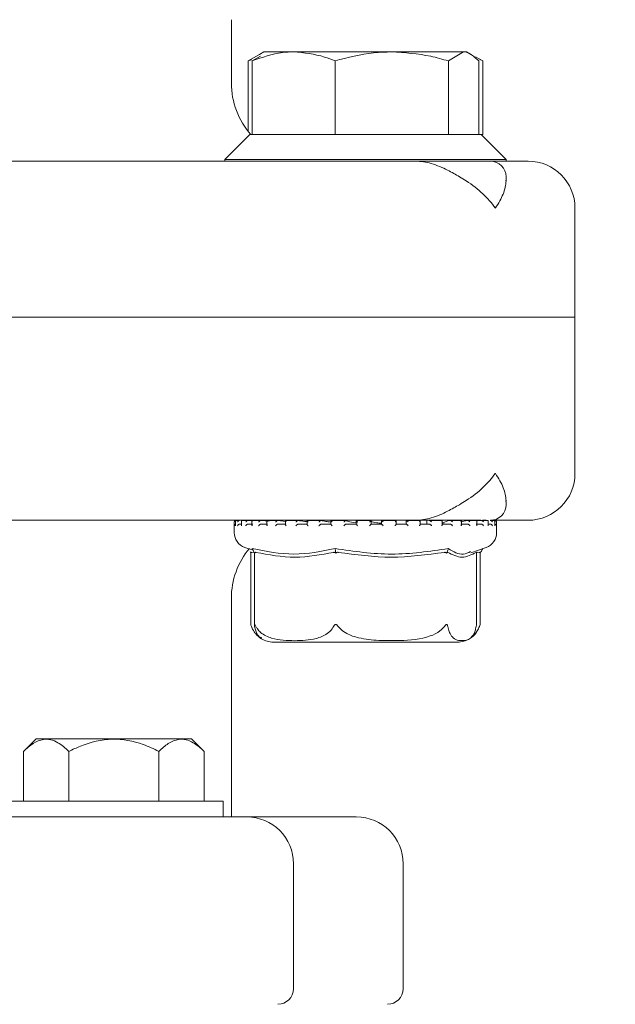
# Model space of a CAD drawing. Units: millimetres. Extents: x 1348 to 3202, y 400 to 2965.
# Drawn here: x 2712 to 2750, y 2249 to 2312 of the extents above; entities that cross this region are included whole.
import ezdxf

# ---------------------------------------------------------------- set-up
doc = ezdxf.new("R2010")
doc.units = ezdxf.units.MM
doc.header["$LTSCALE"] = 15
doc.layers.add('MAßLINIE_MAßZEICHNUNGEN', color=7, linetype='Continuous')
doc.styles.add('SLDTEXTSTYLE0', font='TXT', dxfattribs={"width": 0.7})
doc.dimstyles.new('SLDDIMSTYLE1', dxfattribs={"dimtxt": 79.375, "dimasz": 52.5, "dimexe": 0, "dimexo": 0.0625, "dimgap": 19.84375, "dimtad": 0, "dimdec": 0, "dimrnd": 1e-09, "dimzin": 12, "dimdsep": 46, "dimtxsty": 'SLDTEXTSTYLE0', "dimsah": 1, "dimcen": 0.09, "dimadec": 0, "dimazin": 3, "dimtfac": 1, "dimtdec": 0, "dimtofl": 0, "dimtmove": 0, "dimatfit": 3, "dimfxl": 0, "dimfrac": 2, "dimtolj": 1, "dimtzin": 12, "dimarcsym": 0})

# ---------------------------------------------------------------- blocks, each defined once
blk = doc.blocks.new('_D_1')
at = {"layer": 'MAßLINIE_MAßZEICHNUNGEN', "color": 7}
for p, q in [((2037.842, 2523.765), (3154.945, 2523.765)), ((3139.945, 2523.765), (3139.945, 2184.381)), ((3139.945, 1753.765), (3139.945, 2021.515)), ((2774.891, 1753.765), (3154.945, 1753.765))]:
    blk.add_line(p, q, dxfattribs=at)
for points in [[(3139.945, 2523.765), (3117.445, 2471.265), (3162.445, 2471.265)], [(3139.945, 1753.765), (3162.445, 1806.265), (3117.445, 1806.265)]]:
    blk.add_solid(points, dxfattribs=at)
at = {"layer": 'MAßLINIE_MAßZEICHNUNGEN', "color": 7, "insert": (3097.45, 2021.515), "char_height": 79.375, "attachment_point": 1, "rotation": 90, "style": 'SLDTEXTSTYLE0'}
blk.add_mtext('770', dxfattribs=at)
blk = doc.blocks.new('_D_4')
at = {"layer": 'MAßLINIE_MAßZEICHNUNGEN', "color": 7}
for p, q in [((2748.8, 2372.765), (3000.705, 2372.765)), ((2985.705, 2372.765), (2985.705, 2168.958)), ((2985.705, 1753.765), (2985.705, 2002.27)), ((2774.891, 1753.765), (3000.705, 1753.765))]:
    blk.add_line(p, q, dxfattribs=at)
for points in [[(2985.705, 2372.765), (2963.205, 2320.265), (3008.205, 2320.265)], [(2985.705, 1753.765), (3008.205, 1806.265), (2963.205, 1806.265)]]:
    blk.add_solid(points, dxfattribs=at)
at = {"layer": 'MAßLINIE_MAßZEICHNUNGEN', "color": 7, "insert": (2943.211, 2002.27), "char_height": 79.375, "attachment_point": 1, "rotation": 90, "style": 'SLDTEXTSTYLE0'}
blk.add_mtext('619', dxfattribs=at)

msp = doc.modelspace()

# ---------------------------------------------------------------- linework, layer by layer
at = {"color": 7, "linetype": 'Continuous', "lineweight": 18}
for p, q in [((2725.842, 2307.765), (2725.842, 2311.825)), ((2727.638, 2309.599), (2726.921, 2309.185)), ((2727.698, 2309.496), (2727.177, 2309.185)), ((2727.927, 2309.765), (2727.638, 2309.599)), ((2727.927, 2309.765), (2729.831, 2309.765)), ((2736.109, 2309.765), (2729.831, 2309.765)), ((2740.705, 2309.765), (2736.109, 2309.765)), ((2739.734, 2309.185), (2740.705, 2309.765)), ((2740.927, 2309.765), (2740.705, 2309.765)), ((2741.207, 2309.604), (2740.927, 2309.765)), ((2741.933, 2309.185), (2741.476, 2309.448)), ((2741.744, 2309.28), (2741.933, 2309.185)), ((2726.921, 2309.185), (2727.133, 2309.254)), ((2726.921, 2309.185), (2726.921, 2304.662)), ((2727.177, 2309.185), (2727.177, 2304.465)), ((2732.484, 2309.185), (2732.484, 2304.465)), ((2739.734, 2309.185), (2739.734, 2304.465)), ((2741.677, 2309.185), (2741.677, 2304.465)), ((2741.933, 2309.185), (2741.933, 2304.465)), ((2727.027, 2304.465), (2725.427, 2302.865)), ((2727.027, 2304.465), (2727.177, 2304.465)), ((2727.177, 2304.465), (2727.33, 2304.465)), ((2727.33, 2304.465), (2732.332, 2304.465)), ((2732.332, 2304.465), (2732.484, 2304.465)), ((2732.484, 2304.465), (2732.693, 2304.465)), ((2732.693, 2304.465), (2739.526, 2304.465)), ((2739.526, 2304.465), (2739.734, 2304.465)), ((2739.734, 2304.465), (2739.79, 2304.465)), ((2739.79, 2304.465), (2741.827, 2304.465)), ((2743.427, 2302.865), (2741.827, 2304.465)), ((2741.827, 2304.465), (2741.933, 2304.465)), ((2711.686, 2302.765), (2736.919, 2302.765)), ((2725.427, 2302.865), (2725.427, 2302.769)), ((2725.427, 2302.865), (2743.427, 2302.865)), ((2736.919, 2302.765), (2743.427, 2302.765)), ((2743.427, 2302.765), (2743.427, 2302.865)), ((2743.427, 2302.765), (2744.842, 2302.765)), ((2743.427, 2301.558), (2743.427, 2301.765)), ((2747.842, 2292.765), (2747.842, 2299.765)), ((2613.842, 2292.765), (2747.842, 2292.765)), ((2747.842, 2282.765), (2747.842, 2292.765)), ((2743.427, 2280.765), (2743.427, 2280.973)), ((2737.622, 2279.765), (2710.372, 2279.765)), ((2726.027, 2279.655), (2726.027, 2278.975)), ((2726.104, 2279.668), (2726.104, 2279.429)), ((2726.127, 2279.755), (2726.116, 2279.755)), ((2726.135, 2279.755), (2726.127, 2279.755)), ((2726.149, 2279.755), (2726.135, 2279.755)), ((2726.144, 2279.755), (2726.138, 2279.755)), ((2726.362, 2279.755), (2726.191, 2279.755)), ((2726.372, 2279.755), (2726.366, 2279.755)), ((2726.481, 2279.687), (2726.481, 2279.448)), ((2726.904, 2279.755), (2726.544, 2279.755)), ((2726.91, 2279.755), (2726.905, 2279.755)), ((2727.165, 2279.73), (2726.91, 2279.755)), ((2727.16, 2279.705), (2727.16, 2279.464)), ((2727.723, 2279.755), (2727.208, 2279.755)), ((2727.737, 2279.755), (2727.732, 2279.755)), ((2728.256, 2279.698), (2727.737, 2279.755)), ((2728.114, 2279.72), (2728.114, 2279.481)), ((2728.819, 2279.755), (2728.287, 2279.755)), ((2728.821, 2279.755), (2728.817, 2279.755)), ((2729.324, 2279.692), (2728.821, 2279.755)), ((2729.307, 2279.734), (2729.307, 2279.494)), ((2730.106, 2279.755), (2729.326, 2279.755)), ((2730.12, 2279.755), (2730.117, 2279.755)), ((2731.588, 2279.755), (2730.692, 2279.755)), ((2730.693, 2279.745), (2730.693, 2279.504)), ((2731.585, 2279.755), (2731.583, 2279.755)), ((2732.219, 2279.751), (2732.219, 2279.512)), ((2733.147, 2279.755), (2732.221, 2279.755)), ((2733.159, 2279.755), (2733.158, 2279.755)), ((2734.789, 2279.755), (2733.818, 2279.755)), ((2733.826, 2279.754), (2733.826, 2279.514)), ((2734.783, 2279.515), (2734.783, 2279.755)), ((2736.383, 2279.755), (2735.452, 2279.755)), ((2735.452, 2279.755), (2735.452, 2279.515)), ((2735.452, 2279.755), (2735.452, 2279.755)), ((2736.396, 2279.512), (2736.396, 2279.753)), ((2737.028, 2279.732), (2737.028, 2279.515)), ((2737.934, 2279.755), (2737.031, 2279.755)), ((2737.035, 2279.753), (2737.037, 2279.755)), ((2737.035, 2279.753), (2737.061, 2279.732)), ((2741.81, 2279.765), (2737.622, 2279.765)), ((2737.938, 2279.506), (2737.938, 2279.746)), ((2738.365, 2279.753), (2738.365, 2279.515)), ((2738.365, 2279.753), (2738.365, 2279.515)), ((2738.516, 2279.753), (2738.522, 2279.755)), ((2739.322, 2279.755), (2738.526, 2279.755)), ((2739.349, 2279.496), (2739.349, 2279.736)), ((2739.841, 2279.753), (2739.85, 2279.755)), ((2740.546, 2279.755), (2739.848, 2279.755)), ((2740.957, 2279.753), (2740.51, 2279.672)), ((2740.574, 2279.483), (2740.574, 2279.723)), ((2740.957, 2279.753), (2740.969, 2279.755)), ((2741.515, 2279.755), (2740.977, 2279.755)), ((2741.567, 2279.467), (2741.567, 2279.707)), ((2741.822, 2279.753), (2741.591, 2279.722)), ((2741.822, 2279.753), (2741.837, 2279.755)), ((2742.226, 2279.755), (2741.84, 2279.755)), ((2742.162, 2279.765), (2741.915, 2279.765)), ((2742.289, 2279.45), (2742.289, 2279.69)), ((2742.403, 2279.753), (2742.42, 2279.755)), ((2742.628, 2279.755), (2742.429, 2279.755)), ((2742.678, 2279.753), (2742.696, 2279.755)), ((2742.727, 2279.755), (2742.704, 2279.755)), ((2742.713, 2279.431), (2742.713, 2279.671)), ((2744.842, 2279.765), (2742.781, 2279.765)), ((2742.827, 2278.975), (2742.827, 2279.655)), ((2726.363, 2279.515), (2726.481, 2279.515)), ((2726.902, 2279.515), (2727.21, 2279.515)), ((2727.73, 2279.515), (2728.148, 2279.515)), ((2728.815, 2279.515), (2729.328, 2279.515)), ((2730.116, 2279.515), (2730.704, 2279.515)), ((2731.582, 2279.515), (2732.223, 2279.515)), ((2733.158, 2279.515), (2733.826, 2279.515)), ((2734.783, 2279.515), (2735.453, 2279.515)), ((2736.394, 2279.515), (2737.04, 2279.515)), ((2736.627, 2279.515), (2736.396, 2279.522)), ((2737.929, 2279.515), (2738.526, 2279.515)), ((2739.33, 2279.515), (2739.856, 2279.515)), ((2740.542, 2279.515), (2740.976, 2279.515)), ((2741.519, 2279.515), (2741.845, 2279.515)), ((2742.289, 2279.515), (2742.429, 2279.515)), ((2726.697, 2278.031), (2727.233, 2277.843)), ((2727.037, 2277.741), (2727.083, 2277.659)), ((2727.289, 2277.741), (2727.334, 2277.659)), ((2732.514, 2277.741), (2732.526, 2277.659)), ((2739.653, 2277.741), (2739.62, 2277.659)), ((2741.181, 2277.689), (2742.157, 2278.031)), ((2741.565, 2277.741), (2741.531, 2277.678)), ((2741.817, 2277.741), (2741.771, 2277.659)), ((2727.083, 2277.659), (2727.083, 2273.094)), ((2727.323, 2277.677), (2727.123, 2277.712)), ((2727.323, 2277.678), (2727.323, 2273.056)), ((2741.73, 2277.712), (2741.531, 2277.677)), ((2741.531, 2273.056), (2741.531, 2277.703)), ((2741.771, 2273.094), (2741.771, 2277.659)), ((2725.842, 2260.765), (2725.842, 2274.765)), ((2727.121, 2272.971), (2727.157, 2272.877)), ((2741.53, 2273.056), (2741.52, 2272.967)), ((2741.716, 2272.925), (2741.733, 2272.971)), ((2728.537, 2271.965), (2730.262, 2271.965)), ((2730.262, 2271.965), (2740.317, 2271.965)), ((2713.345, 2265.765), (2712.545, 2264.965)), ((2713.345, 2265.765), (2723.292, 2265.765)), ((2724.092, 2264.965), (2723.292, 2265.765)), ((2712.545, 2264.965), (2712.545, 2261.765)), ((2715.432, 2264.965), (2715.432, 2261.765)), ((2721.205, 2264.965), (2721.205, 2261.765)), ((2724.092, 2264.965), (2724.092, 2261.765)), ((2725.319, 2261.765), (2711.319, 2261.765)), ((2725.319, 2260.765), (2725.319, 2261.765)), ((2708.507, 2260.765), (2718.319, 2260.765)), ((2718.319, 2260.765), (2726.819, 2260.765)), ((2726.819, 2260.765), (2727.424, 2260.765)), ((2727.424, 2260.765), (2733.842, 2260.765)), ((2729.819, 2257.765), (2729.819, 2249.765)), ((2736.842, 2249.765), (2736.842, 2257.765))]:
    msp.add_line(p, q, dxfattribs=at)
for centre, radius, start, end in [((2730.842, 2307.765), 5, 180, 221.29987), ((2742.427, 2301.765), 1, 0, 90), ((2744.842, 2299.765), 3, 0, 90), ((2744.842, 2282.765), 3, 270, 0), ((2742.427, 2280.765), 1, 270, 0), ((2726.127, 2279.655), 0.1, 100.69412, 180), ((2742.727, 2279.655), 0.1, 0, 90), ((2727.027, 2278.975), 1, 180, 250.70995), ((2741.827, 2278.975), 1, 289.29005, 0), ((2730.842, 2274.765), 5, 140.22065, 180), ((2740.317, 2273.465), 1.5, 340.74534, 345.64567), ((2728.537, 2273.465), 1.5, 220.62906, 239.20584), ((2728.537, 2273.465), 1.5, 239.20584, 270), ((2740.317, 2273.465), 1.5, 270, 300.93463), ((2740.317, 2273.465), 1.5, 300.93463, 324.52796), ((2726.819, 2257.765), 3, 0, 90), ((2733.842, 2257.765), 3, 0, 90), ((2728.819, 2249.765), 1, 270, 0), ((2735.842, 2249.765), 1, 270, 0)]:
    msp.add_arc(centre, radius, start, end, dxfattribs=at)
for points, knots in [([(2727.177, 2309.185), (2727.817, 2309.413), (2728.691, 2309.725), (2729.589, 2309.757), (2729.831, 2309.765)], [0, 0, 0, 0, 0.7313647, 1, 1, 1, 1]), ([(2729.831, 2309.765), (2730.498, 2309.7), (2731.397, 2309.613), (2732.262, 2309.272), (2732.484, 2309.185)], [0, 0, 0, 0, 0.742449, 1, 1, 1, 1]), ([(2732.484, 2309.185), (2733.3, 2309.4), (2734.493, 2309.715), (2735.721, 2309.753), (2736.109, 2309.765)], [0, 0, 0, 0, 0.683314, 1, 1, 1, 1]), ([(2736.109, 2309.765), (2736.947, 2309.71), (2738.175, 2309.629), (2739.358, 2309.292), (2739.734, 2309.185)], [0, 0, 0, 0, 0.6824735, 1, 1, 1, 1]), ([(2740.705, 2309.765), (2740.726, 2309.765), (2741.054, 2309.757), (2741.376, 2309.462), (2741.677, 2309.185)], [0, 0, 0, 0, 0.063055, 1, 1, 1, 1]), ([(2740.448, 2301.765), (2740.203, 2301.907), (2739.678, 2302.208), (2738.693, 2302.647), (2737.965, 2302.764), (2737.627, 2302.765), (2737.622, 2302.765)], [0, 0, 0, 0, 0.316862, 0.677259, 0.995031, 1, 1, 1, 1]), ([(2740.448, 2301.765), (2740.595, 2301.678), (2741.159, 2301.343), (2741.989, 2300.677), (2742.521, 2300.076), (2742.74, 2299.769), (2742.742, 2299.765)], [0, 0, 0, 0, 0.147319, 0.564995, 0.995443, 1, 1, 1, 1]), ([(2742.742, 2299.765), (2742.744, 2299.769), (2742.957, 2300.067), (2743.281, 2300.667), (2743.439, 2301.263), (2743.424, 2301.539), (2743.424, 2301.558)], [0, 0, 0, 0, 0.005154, 0.47764, 0.963876, 1, 1, 1, 1]), ([(2742.742, 2282.765), (2742.74, 2282.762), (2742.527, 2282.464), (2741.998, 2281.862), (2741.172, 2281.195), (2740.595, 2280.853), (2740.448, 2280.765)], [0, 0, 0, 0, 0.004557, 0.422536, 0.852681, 1, 1, 1, 1]), ([(2743.424, 2280.973), (2743.424, 2280.992), (2743.438, 2281.26), (2743.284, 2281.855), (2742.963, 2282.455), (2742.744, 2282.762), (2742.742, 2282.765)], [0, 0, 0, 0, 0.036124, 0.508266, 0.994846, 1, 1, 1, 1]), ([(2737.622, 2279.765), (2737.627, 2279.765), (2737.965, 2279.766), (2738.693, 2279.884), (2739.678, 2280.322), (2740.203, 2280.624), (2740.448, 2280.765)], [0, 0, 0, 0, 0.004969, 0.322741, 0.683138, 1, 1, 1, 1]), ([(2726.031, 2279.655), (2726.031, 2279.656), (2726.031, 2279.669), (2726.037, 2279.694), (2726.058, 2279.724), (2726.085, 2279.744), (2726.111, 2279.754), (2726.129, 2279.755), (2726.138, 2279.755)], [0, 0, 0, 0, 0.010314, 0.28832, 0.544767, 0.730138, 0.864856, 1, 1, 1, 1]), ([(2726.104, 2279.655), (2726.104, 2279.656), (2726.102, 2279.672), (2726.105, 2279.7), (2726.125, 2279.731), (2726.149, 2279.747), (2726.174, 2279.755), (2726.191, 2279.755), (2726.2, 2279.755)], [0, 0, 0, 0, 0.010001, 0.350376, 0.579041, 0.745628, 0.872715, 1, 1, 1, 1]), ([(2726.243, 2279.655), (2726.243, 2279.656), (2726.246, 2279.669), (2726.257, 2279.694), (2726.283, 2279.724), (2726.312, 2279.744), (2726.34, 2279.754), (2726.358, 2279.755), (2726.366, 2279.755)], [0, 0, 0, 0, 0.010311, 0.288297, 0.544736, 0.730167, 0.864847, 1, 1, 1, 1]), ([(2726.486, 2279.655), (2726.486, 2279.656), (2726.481, 2279.672), (2726.478, 2279.7), (2726.492, 2279.731), (2726.511, 2279.747), (2726.533, 2279.755), (2726.55, 2279.755), (2726.558, 2279.755)], [0, 0, 0, 0, 0.009992, 0.350357, 0.579047, 0.745605, 0.872537, 1, 1, 1, 1]), ([(2726.769, 2279.655), (2726.769, 2279.656), (2726.775, 2279.669), (2726.79, 2279.694), (2726.82, 2279.724), (2726.852, 2279.744), (2726.88, 2279.754), (2726.897, 2279.755), (2726.905, 2279.755)], [0, 0, 0, 0, 0.010316, 0.28835, 0.544769, 0.730155, 0.864905, 1, 1, 1, 1]), ([(2727.218, 2279.755), (2727.211, 2279.755), (2727.196, 2279.755), (2727.177, 2279.747), (2727.163, 2279.731), (2727.157, 2279.7), (2727.165, 2279.672), (2727.173, 2279.656), (2727.174, 2279.655)], [0, 0, 0, 0, 0.127446, 0.254452, 0.420991, 0.649637, 0.989987, 1, 1, 1, 1]), ([(2727.732, 2279.755), (2727.725, 2279.755), (2727.71, 2279.754), (2727.683, 2279.744), (2727.65, 2279.724), (2727.616, 2279.694), (2727.598, 2279.669), (2727.59, 2279.656), (2727.59, 2279.655)], [0, 0, 0, 0, 0.135264, 0.269881, 0.455338, 0.711689, 0.989692, 1, 1, 1, 1]), ([(2728.116, 2279.72), (2728.116, 2279.715), (2728.115, 2279.696), (2728.128, 2279.672), (2728.139, 2279.656), (2728.139, 2279.655)], [0, 0, 0, 0, 0.2781217, 0.9793225, 1, 1, 1, 1]), ([(2728.817, 2279.755), (2728.811, 2279.755), (2728.798, 2279.754), (2728.772, 2279.744), (2728.741, 2279.724), (2728.705, 2279.694), (2728.683, 2279.669), (2728.673, 2279.656), (2728.673, 2279.655)], [0, 0, 0, 0, 0.135297, 0.269885, 0.455285, 0.711738, 0.989693, 1, 1, 1, 1]), ([(2729.334, 2279.755), (2729.329, 2279.755), (2729.318, 2279.755), (2729.309, 2279.747), (2729.306, 2279.731), (2729.316, 2279.7), (2729.333, 2279.672), (2729.347, 2279.656), (2729.347, 2279.655)], [0, 0, 0, 0, 0.127403, 0.254421, 0.420976, 0.649657, 0.989991, 1, 1, 1, 1]), ([(2730.117, 2279.755), (2730.112, 2279.755), (2730.102, 2279.754), (2730.08, 2279.744), (2730.049, 2279.724), (2730.013, 2279.694), (2729.989, 2279.669), (2729.978, 2279.656), (2729.978, 2279.655)], [0, 0, 0, 0, 0.13515, 0.269771, 0.455275, 0.711701, 0.989665, 1, 1, 1, 1]), ([(2730.74, 2279.667), (2730.675, 2279.674), (2730.411, 2279.701), (2730.245, 2279.732), (2730.12, 2279.755)], [0, 0, 0, 0, 0.2495673, 1, 1, 1, 1]), ([(2730.708, 2279.755), (2730.704, 2279.755), (2730.697, 2279.755), (2730.692, 2279.747), (2730.696, 2279.731), (2730.713, 2279.7), (2730.734, 2279.672), (2730.749, 2279.656), (2730.75, 2279.655)], [0, 0, 0, 0, 0.127384, 0.254408, 0.42096, 0.649625, 0.98999, 1, 1, 1, 1]), ([(2731.583, 2279.755), (2731.58, 2279.755), (2731.573, 2279.754), (2731.554, 2279.744), (2731.527, 2279.724), (2731.491, 2279.694), (2731.466, 2279.669), (2731.453, 2279.656), (2731.453, 2279.655)], [0, 0, 0, 0, 0.135221, 0.269859, 0.455321, 0.711746, 0.989672, 1, 1, 1, 1]), ([(2732.219, 2279.646), (2732.103, 2279.66), (2731.815, 2279.694), (2731.671, 2279.732), (2731.585, 2279.755)], [0, 0, 0, 0, 0.403973, 1, 1, 1, 1]), ([(2732.225, 2279.755), (2732.223, 2279.755), (2732.218, 2279.755), (2732.219, 2279.747), (2732.229, 2279.731), (2732.252, 2279.7), (2732.277, 2279.672), (2732.293, 2279.656), (2732.294, 2279.655)], [0, 0, 0, 0, 0.127362, 0.254386, 0.420919, 0.649625, 0.989918, 1, 1, 1, 1]), ([(2733.158, 2279.755), (2733.157, 2279.755), (2733.153, 2279.754), (2733.139, 2279.744), (2733.115, 2279.724), (2733.082, 2279.694), (2733.056, 2279.669), (2733.043, 2279.656), (2733.043, 2279.655)], [0, 0, 0, 0, 0.13521, 0.269925, 0.455312, 0.711771, 0.989714, 1, 1, 1, 1]), ([(2733.919, 2279.596), (2733.895, 2279.598), (2733.613, 2279.62), (2733.331, 2279.679), (2733.21, 2279.733), (2733.159, 2279.755)], [0, 0, 0, 0, 0.049916, 0.604078, 1, 1, 1, 1]), ([(2733.827, 2279.755), (2733.826, 2279.755), (2733.825, 2279.755), (2733.831, 2279.747), (2733.846, 2279.731), (2733.876, 2279.7), (2733.903, 2279.672), (2733.919, 2279.656), (2733.92, 2279.655)], [0, 0, 0, 0, 0.127366, 0.254386, 0.420959, 0.649662, 0.989974, 1, 1, 1, 1]), ([(2734.782, 2279.755), (2734.782, 2279.755), (2734.782, 2279.754), (2734.773, 2279.744), (2734.754, 2279.724), (2734.724, 2279.694), (2734.7, 2279.669), (2734.686, 2279.656), (2734.686, 2279.655)], [0, 0, 0, 0, 0.1351881, 0.269863, 0.4552933, 0.7116516, 0.9896673, 1, 1, 1, 1]), ([(2735.452, 2279.572), (2735.347, 2279.581), (2735.021, 2279.61), (2734.805, 2279.673), (2734.796, 2279.72), (2734.793, 2279.736)], [0, 0, 0, 0, 0.237296, 0.740256, 1, 1, 1, 1]), ([(2735.452, 2279.755), (2735.453, 2279.755), (2735.455, 2279.755), (2735.466, 2279.747), (2735.486, 2279.731), (2735.52, 2279.7), (2735.548, 2279.672), (2735.565, 2279.656), (2735.565, 2279.655)], [0, 0, 0, 0, 0.127368, 0.254401, 0.421003, 0.649605, 0.99005, 1, 1, 1, 1]), ([(2736.393, 2279.755), (2736.394, 2279.755), (2736.398, 2279.754), (2736.394, 2279.744), (2736.381, 2279.724), (2736.355, 2279.694), (2736.332, 2279.669), (2736.319, 2279.656), (2736.319, 2279.655)], [0, 0, 0, 0, 0.135206, 0.269875, 0.455309, 0.711699, 0.989744, 1, 1, 1, 1]), ([(2737.037, 2279.755), (2737.04, 2279.755), (2737.045, 2279.755), (2737.061, 2279.747), (2737.085, 2279.731), (2737.123, 2279.7), (2737.151, 2279.672), (2737.167, 2279.656), (2737.167, 2279.655)], [0, 0, 0, 0, 0.1273252, 0.2544137, 0.420969, 0.6496166, 0.9899366, 1, 1, 1, 1]), ([(2737.928, 2279.755), (2737.931, 2279.755), (2737.937, 2279.754), (2737.939, 2279.744), (2737.932, 2279.724), (2737.912, 2279.694), (2737.892, 2279.669), (2737.88, 2279.656), (2737.879, 2279.655)], [0, 0, 0, 0, 0.135202, 0.269867, 0.455242, 0.711682, 0.989734, 1, 1, 1, 1]), ([(2738.522, 2279.755), (2738.526, 2279.755), (2738.535, 2279.755), (2738.555, 2279.747), (2738.582, 2279.731), (2738.621, 2279.7), (2738.649, 2279.672), (2738.663, 2279.656), (2738.664, 2279.655)], [0, 0, 0, 0, 0.127371, 0.254447, 0.420965, 0.649637, 0.989953, 1, 1, 1, 1]), ([(2739.328, 2279.755), (2739.333, 2279.755), (2739.342, 2279.754), (2739.349, 2279.744), (2739.349, 2279.724), (2739.335, 2279.694), (2739.318, 2279.669), (2739.307, 2279.656), (2739.307, 2279.655)], [0, 0, 0, 0, 0.135202, 0.269873, 0.455263, 0.711675, 0.989666, 1, 1, 1, 1]), ([(2739.841, 2279.753), (2739.662, 2279.708), (2739.29, 2279.612), (2739.351, 2279.527), (2739.638, 2279.518), (2739.739, 2279.515)], [0, 0, 0, 0, 0.373154, 0.777742, 1, 1, 1, 1]), ([(2739.85, 2279.755), (2739.855, 2279.755), (2739.866, 2279.755), (2739.89, 2279.747), (2739.92, 2279.731), (2739.959, 2279.7), (2739.984, 2279.672), (2739.997, 2279.656), (2739.997, 2279.655)], [0, 0, 0, 0, 0.127395, 0.254426, 0.420974, 0.649577, 0.990004, 1, 1, 1, 1]), ([(2740.54, 2279.755), (2740.546, 2279.755), (2740.558, 2279.754), (2740.57, 2279.744), (2740.576, 2279.724), (2740.57, 2279.694), (2740.556, 2279.669), (2740.547, 2279.656), (2740.547, 2279.655)], [0, 0, 0, 0, 0.135195, 0.269865, 0.455271, 0.711713, 0.989724, 1, 1, 1, 1]), ([(2740.969, 2279.755), (2740.976, 2279.755), (2740.989, 2279.755), (2741.015, 2279.747), (2741.046, 2279.731), (2741.084, 2279.7), (2741.106, 2279.672), (2741.116, 2279.656), (2741.117, 2279.655)], [0, 0, 0, 0, 0.127363, 0.254431, 0.420941, 0.649583, 0.990012, 1, 1, 1, 1]), ([(2741.517, 2279.755), (2741.524, 2279.755), (2741.539, 2279.754), (2741.555, 2279.744), (2741.567, 2279.724), (2741.568, 2279.694), (2741.559, 2279.669), (2741.552, 2279.656), (2741.552, 2279.655)], [0, 0, 0, 0, 0.135199, 0.269877, 0.45526, 0.711689, 0.989686, 1, 1, 1, 1]), ([(2741.837, 2279.755), (2741.844, 2279.755), (2741.86, 2279.755), (2741.887, 2279.747), (2741.918, 2279.731), (2741.953, 2279.7), (2741.972, 2279.672), (2741.979, 2279.656), (2741.979, 2279.655)], [0, 0, 0, 0, 0.1273885, 0.2543841, 0.4209389, 0.6496326, 0.9900135, 1, 1, 1, 1]), ([(2742.221, 2279.755), (2742.229, 2279.755), (2742.246, 2279.754), (2742.267, 2279.744), (2742.284, 2279.724), (2742.292, 2279.694), (2742.288, 2279.669), (2742.283, 2279.656), (2742.283, 2279.655)], [0, 0, 0, 0, 0.135184, 0.269838, 0.455255, 0.711682, 0.989673, 1, 1, 1, 1]), ([(2742.42, 2279.755), (2742.428, 2279.755), (2742.445, 2279.755), (2742.472, 2279.747), (2742.502, 2279.731), (2742.533, 2279.7), (2742.547, 2279.672), (2742.551, 2279.656), (2742.552, 2279.655)], [0, 0, 0, 0, 0.1274264, 0.2543696, 0.4209697, 0.6495995, 0.9900087, 1, 1, 1, 1]), ([(2742.626, 2279.755), (2742.635, 2279.755), (2742.652, 2279.754), (2742.677, 2279.744), (2742.698, 2279.724), (2742.711, 2279.704), (2742.711, 2279.69), (2742.711, 2279.688)], [0, 0, 0, 0, 0.178687, 0.356629, 0.601664, 0.940559, 1, 1, 1, 1]), ([(2742.696, 2279.755), (2742.704, 2279.755), (2742.721, 2279.755), (2742.748, 2279.747), (2742.776, 2279.731), (2742.802, 2279.7), (2742.811, 2279.672), (2742.812, 2279.656), (2742.812, 2279.655)], [0, 0, 0, 0, 0.127296, 0.254397, 0.420959, 0.649612, 0.989995, 1, 1, 1, 1]), ([(2742.712, 2279.671), (2742.712, 2279.667), (2742.713, 2279.661), (2742.712, 2279.656), (2742.712, 2279.655)], [0, 0, 0, 0, 0.912925, 1, 1, 1, 1]), ([(2726.031, 2279.415), (2726.031, 2279.416), (2726.031, 2279.427), (2726.036, 2279.451), (2726.055, 2279.48), (2726.079, 2279.501), (2726.097, 2279.508), (2726.104, 2279.51)], [0, 0, 0, 0, 0.012601, 0.304635, 0.630938, 0.866848, 1, 1, 1, 1]), ([(2726.104, 2279.415), (2726.104, 2279.416), (2726.104, 2279.42), (2726.104, 2279.425), (2726.105, 2279.429)], [0, 0, 0, 0, 0.105701, 1, 1, 1, 1]), ([(2726.243, 2279.415), (2726.243, 2279.416), (2726.245, 2279.427), (2726.255, 2279.451), (2726.279, 2279.481), (2726.308, 2279.502), (2726.337, 2279.513), (2726.354, 2279.515), (2726.363, 2279.515)], [0, 0, 0, 0, 0.0104801, 0.2534144, 0.5248863, 0.7210797, 0.8601204, 1, 1, 1, 1]), ([(2726.486, 2279.415), (2726.486, 2279.416), (2726.483, 2279.427), (2726.482, 2279.437), (2726.481, 2279.448)], [0, 0, 0, 0, 0.043136, 1, 1, 1, 1]), ([(2726.769, 2279.415), (2726.769, 2279.416), (2726.774, 2279.427), (2726.788, 2279.451), (2726.816, 2279.481), (2726.848, 2279.502), (2726.877, 2279.513), (2726.893, 2279.515), (2726.902, 2279.515)], [0, 0, 0, 0, 0.0104834, 0.2534355, 0.5248119, 0.720971, 0.8600784, 1, 1, 1, 1]), ([(2727.174, 2279.415), (2727.173, 2279.416), (2727.168, 2279.427), (2727.16, 2279.445), (2727.161, 2279.459), (2727.162, 2279.464)], [0, 0, 0, 0, 0.027793, 0.670978, 1, 1, 1, 1]), ([(2727.73, 2279.515), (2727.722, 2279.515), (2727.707, 2279.513), (2727.679, 2279.502), (2727.646, 2279.481), (2727.614, 2279.451), (2727.597, 2279.427), (2727.59, 2279.416), (2727.59, 2279.415)], [0, 0, 0, 0, 0.139903, 0.278943, 0.475182, 0.746661, 0.989524, 1, 1, 1, 1]), ([(2728.115, 2279.481), (2728.116, 2279.471), (2728.119, 2279.45), (2728.131, 2279.427), (2728.139, 2279.416), (2728.139, 2279.415)], [0, 0, 0, 0, 0.505361, 0.979463, 1, 1, 1, 1]), ([(2728.815, 2279.515), (2728.808, 2279.515), (2728.795, 2279.513), (2728.769, 2279.502), (2728.736, 2279.481), (2728.702, 2279.451), (2728.682, 2279.427), (2728.673, 2279.416), (2728.673, 2279.415)], [0, 0, 0, 0, 0.139889, 0.279017, 0.475199, 0.746634, 0.989524, 1, 1, 1, 1]), ([(2729.309, 2279.494), (2729.309, 2279.49), (2729.308, 2279.478), (2729.322, 2279.45), (2729.337, 2279.427), (2729.347, 2279.416), (2729.347, 2279.415)], [0, 0, 0, 0, 0.172411, 0.600384, 0.983455, 1, 1, 1, 1]), ([(2730.116, 2279.515), (2730.11, 2279.515), (2730.1, 2279.513), (2730.076, 2279.502), (2730.045, 2279.481), (2730.01, 2279.451), (2729.988, 2279.427), (2729.978, 2279.416), (2729.978, 2279.415)], [0, 0, 0, 0, 0.1398093, 0.2788998, 0.4751023, 0.7465789, 0.9894963, 1, 1, 1, 1]), ([(2730.694, 2279.504), (2730.694, 2279.504), (2730.693, 2279.499), (2730.701, 2279.48), (2730.719, 2279.451), (2730.739, 2279.427), (2730.749, 2279.416), (2730.75, 2279.415)], [0, 0, 0, 0, 0.040688, 0.301773, 0.662797, 0.986039, 1, 1, 1, 1]), ([(2731.582, 2279.515), (2731.578, 2279.515), (2731.571, 2279.513), (2731.551, 2279.502), (2731.522, 2279.481), (2731.488, 2279.451), (2731.464, 2279.427), (2731.453, 2279.416), (2731.453, 2279.415)], [0, 0, 0, 0, 0.1397964, 0.2789445, 0.4751144, 0.7465945, 0.9895029, 1, 1, 1, 1]), ([(2732.219, 2279.512), (2732.219, 2279.512), (2732.218, 2279.511), (2732.223, 2279.501), (2732.235, 2279.481), (2732.261, 2279.451), (2732.282, 2279.427), (2732.293, 2279.416), (2732.294, 2279.415)], [0, 0, 0, 0, 0.001418, 0.16295, 0.390727, 0.705819, 0.987731, 1, 1, 1, 1]), ([(2733.158, 2279.515), (2733.156, 2279.515), (2733.152, 2279.513), (2733.136, 2279.502), (2733.111, 2279.481), (2733.079, 2279.451), (2733.055, 2279.427), (2733.043, 2279.416), (2733.043, 2279.415)], [0, 0, 0, 0, 0.139798, 0.278976, 0.475144, 0.746633, 0.989546, 1, 1, 1, 1]), ([(2733.826, 2279.515), (2733.826, 2279.515), (2733.826, 2279.513), (2733.836, 2279.502), (2733.855, 2279.481), (2733.885, 2279.451), (2733.908, 2279.427), (2733.919, 2279.416), (2733.92, 2279.415)], [0, 0, 0, 0, 0.139806, 0.278922, 0.475146, 0.746602, 0.98949, 1, 1, 1, 1]), ([(2734.783, 2279.515), (2734.782, 2279.515), (2734.781, 2279.513), (2734.771, 2279.502), (2734.751, 2279.481), (2734.721, 2279.451), (2734.698, 2279.427), (2734.686, 2279.416), (2734.686, 2279.415)], [0, 0, 0, 0, 0.139811, 0.278967, 0.47515, 0.746639, 0.989498, 1, 1, 1, 1]), ([(2735.453, 2279.515), (2735.454, 2279.515), (2735.458, 2279.513), (2735.473, 2279.502), (2735.497, 2279.481), (2735.529, 2279.451), (2735.553, 2279.427), (2735.565, 2279.416), (2735.565, 2279.415)], [0, 0, 0, 0, 0.139801, 0.2789854, 0.4751939, 0.746563, 0.9895695, 1, 1, 1, 1]), ([(2736.396, 2279.512), (2736.396, 2279.512), (2736.397, 2279.511), (2736.392, 2279.501), (2736.378, 2279.481), (2736.352, 2279.451), (2736.33, 2279.427), (2736.319, 2279.416), (2736.319, 2279.415)], [0, 0, 0, 0, 0.019131, 0.177809, 0.401573, 0.711125, 0.988115, 1, 1, 1, 1]), ([(2737.04, 2279.515), (2737.043, 2279.515), (2737.05, 2279.513), (2737.07, 2279.502), (2737.098, 2279.481), (2737.132, 2279.451), (2737.156, 2279.427), (2737.167, 2279.416), (2737.167, 2279.415)], [0, 0, 0, 0, 0.139744, 0.278927, 0.475165, 0.7466, 0.989451, 1, 1, 1, 1]), ([(2737.937, 2279.506), (2737.937, 2279.505), (2737.938, 2279.499), (2737.929, 2279.48), (2737.91, 2279.451), (2737.89, 2279.427), (2737.88, 2279.416), (2737.879, 2279.415)], [0, 0, 0, 0, 0.061397, 0.316838, 0.670138, 0.986418, 1, 1, 1, 1]), ([(2738.526, 2279.515), (2738.532, 2279.515), (2738.542, 2279.513), (2738.565, 2279.502), (2738.596, 2279.481), (2738.631, 2279.451), (2738.653, 2279.427), (2738.663, 2279.416), (2738.664, 2279.415)], [0, 0, 0, 0, 0.1397608, 0.2789451, 0.4751561, 0.7465176, 0.9894675, 1, 1, 1, 1]), ([(2739.347, 2279.496), (2739.347, 2279.491), (2739.347, 2279.479), (2739.333, 2279.45), (2739.316, 2279.427), (2739.307, 2279.416), (2739.307, 2279.415)], [0, 0, 0, 0, 0.195477, 0.611541, 0.983901, 1, 1, 1, 1]), ([(2739.856, 2279.515), (2739.862, 2279.515), (2739.875, 2279.513), (2739.901, 2279.502), (2739.934, 2279.481), (2739.968, 2279.451), (2739.988, 2279.427), (2739.997, 2279.416), (2739.997, 2279.415)], [0, 0, 0, 0, 0.1397733, 0.2788586, 0.4751934, 0.7465692, 0.9895207, 1, 1, 1, 1]), ([(2740.574, 2279.483), (2740.574, 2279.483), (2740.576, 2279.474), (2740.567, 2279.45), (2740.555, 2279.427), (2740.547, 2279.416), (2740.547, 2279.415)], [0, 0, 0, 0, 0.012721, 0.523302, 0.980353, 1, 1, 1, 1]), ([(2740.976, 2279.515), (2740.984, 2279.515), (2740.999, 2279.513), (2741.027, 2279.502), (2741.06, 2279.481), (2741.092, 2279.451), (2741.11, 2279.427), (2741.116, 2279.416), (2741.117, 2279.415)], [0, 0, 0, 0, 0.139872, 0.278925, 0.475154, 0.746637, 0.989531, 1, 1, 1, 1]), ([(2741.565, 2279.467), (2741.565, 2279.461), (2741.566, 2279.445), (2741.558, 2279.427), (2741.552, 2279.416), (2741.552, 2279.415)], [0, 0, 0, 0, 0.363485, 0.973667, 1, 1, 1, 1]), ([(2741.845, 2279.515), (2741.853, 2279.515), (2741.87, 2279.513), (2741.899, 2279.502), (2741.931, 2279.481), (2741.96, 2279.451), (2741.974, 2279.427), (2741.979, 2279.416), (2741.979, 2279.415)], [0, 0, 0, 0, 0.139784, 0.278945, 0.475213, 0.746625, 0.989532, 1, 1, 1, 1]), ([(2742.289, 2279.45), (2742.289, 2279.45), (2742.292, 2279.439), (2742.287, 2279.427), (2742.283, 2279.416), (2742.283, 2279.415)], [0, 0, 0, 0, 0.038282, 0.960166, 1, 1, 1, 1]), ([(2742.429, 2279.515), (2742.438, 2279.515), (2742.455, 2279.513), (2742.484, 2279.502), (2742.514, 2279.481), (2742.538, 2279.451), (2742.549, 2279.427), (2742.551, 2279.416), (2742.552, 2279.415)], [0, 0, 0, 0, 0.139881, 0.278996, 0.475185, 0.746603, 0.989527, 1, 1, 1, 1]), ([(2742.705, 2279.515), (2742.714, 2279.515), (2742.732, 2279.513), (2742.759, 2279.502), (2742.786, 2279.481), (2742.805, 2279.451), (2742.811, 2279.427), (2742.812, 2279.416), (2742.812, 2279.415)], [0, 0, 0, 0, 0.139794, 0.278967, 0.475151, 0.746608, 0.989513, 1, 1, 1, 1]), ([(2742.712, 2279.431), (2742.713, 2279.427), (2742.713, 2279.421), (2742.712, 2279.416), (2742.712, 2279.415)], [0, 0, 0, 0, 0.913359, 1, 1, 1, 1]), ([(2727.173, 2277.954), (2728.067, 2277.775), (2729.844, 2277.421), (2731.607, 2277.777), (2732.483, 2277.954)], [0, 0, 0, 0, 0.503139, 1, 1, 1, 1]), ([(2727.173, 2277.954), (2727.192, 2277.918), (2727.231, 2277.848), (2727.269, 2277.777), (2727.289, 2277.741)], [0, 0, 0, 0, 0.500042, 1, 1, 1, 1]), ([(2732.483, 2277.954), (2733.691, 2277.776), (2736.107, 2277.421), (2738.527, 2277.776), (2739.737, 2277.954)], [0, 0, 0, 0, 0.500001, 1, 1, 1, 1]), ([(2732.514, 2277.741), (2732.509, 2277.777), (2732.499, 2277.848), (2732.488, 2277.918), (2732.483, 2277.954)], [0, 0, 0, 0, 0.499935, 1, 1, 1, 1]), ([(2739.653, 2277.741), (2739.667, 2277.777), (2739.695, 2277.848), (2739.723, 2277.918), (2739.737, 2277.954)], [0, 0, 0, 0, 0.49995, 1, 1, 1, 1]), ([(2739.737, 2277.954), (2740.056, 2277.754), (2740.523, 2277.462), (2741.003, 2277.691), (2741.155, 2277.763)], [0, 0, 0, 0, 0.683208, 1, 1, 1, 1]), ([(2741.817, 2277.741), (2741.837, 2277.777), (2741.877, 2277.848), (2741.917, 2277.918), (2741.937, 2277.954)], [0, 0, 0, 0, 0.499963, 1, 1, 1, 1]), ([(2727.083, 2277.659), (2727.084, 2277.672), (2727.086, 2277.696), (2727.1, 2277.716), (2727.116, 2277.713), (2727.123, 2277.712)], [0, 0, 0, 0, 0.389056, 0.696305, 1, 1, 1, 1]), ([(2727.334, 2277.659), (2727.339, 2277.672), (2727.349, 2277.696), (2727.376, 2277.716), (2727.399, 2277.713), (2727.411, 2277.712)], [0, 0, 0, 0, 0.389002, 0.696267, 1, 1, 1, 1]), ([(2732.392, 2277.712), (2731.567, 2277.558), (2729.907, 2277.247), (2728.246, 2277.557), (2727.411, 2277.712)], [0, 0, 0, 0, 0.4970389, 1, 1, 1, 1]), ([(2732.392, 2277.712), (2732.405, 2277.713), (2732.431, 2277.715), (2732.479, 2277.696), (2732.509, 2277.672), (2732.526, 2277.659)], [0, 0, 0, 0, 0.305182, 0.609312, 1, 1, 1, 1]), ([(2732.526, 2277.659), (2732.544, 2277.672), (2732.575, 2277.696), (2732.63, 2277.716), (2732.665, 2277.713), (2732.682, 2277.712)], [0, 0, 0, 0, 0.3890699, 0.6963278, 1, 1, 1, 1]), ([(2739.485, 2277.712), (2738.351, 2277.557), (2736.083, 2277.247), (2733.815, 2277.557), (2732.682, 2277.712)], [0, 0, 0, 0, 0.500015, 1, 1, 1, 1]), ([(2739.485, 2277.712), (2739.502, 2277.713), (2739.535, 2277.715), (2739.583, 2277.696), (2739.606, 2277.672), (2739.62, 2277.659)], [0, 0, 0, 0, 0.305213, 0.609291, 1, 1, 1, 1]), ([(2739.62, 2277.659), (2739.632, 2277.672), (2739.653, 2277.696), (2739.681, 2277.716), (2739.692, 2277.713), (2739.697, 2277.712)], [0, 0, 0, 0, 0.389025, 0.696274, 1, 1, 1, 1]), ([(2741.52, 2277.712), (2741.217, 2277.557), (2740.609, 2277.247), (2740.001, 2277.557), (2739.697, 2277.712)], [0, 0, 0, 0, 0.5000128, 1, 1, 1, 1]), ([(2741.52, 2277.712), (2741.524, 2277.714), (2741.53, 2277.716), (2741.53, 2277.707), (2741.53, 2277.703)], [0, 0, 0, 0, 0.651991, 1, 1, 1, 1]), ([(2741.73, 2277.712), (2741.738, 2277.713), (2741.754, 2277.715), (2741.768, 2277.696), (2741.77, 2277.672), (2741.771, 2277.659)], [0, 0, 0, 0, 0.305211, 0.609303, 1, 1, 1, 1]), ([(2727.123, 2272.967), (2727.113, 2272.998), (2727.099, 2273.039), (2727.088, 2273.078), (2727.084, 2273.094), (2727.084, 2273.094), (2727.084, 2273.094)], [0, 0, 0, 0, 0.543417, 0.727159, 0.912724, 1, 1, 1, 1]), ([(2727.546, 2272.416), (2727.5, 2272.444), (2727.375, 2272.52), (2727.23, 2272.718), (2727.15, 2272.905), (2727.123, 2272.967)], [0, 0, 0, 0, 0.281672, 0.760883, 1, 1, 1, 1]), ([(2727.411, 2272.967), (2727.396, 2272.998), (2727.375, 2273.038), (2727.352, 2273.079), (2727.34, 2273.094), (2727.331, 2273.096), (2727.325, 2273.087), (2727.321, 2273.049), (2727.328, 2273.002), (2727.334, 2272.967)], [0, 0, 0, 0, 0.2717713, 0.36367, 0.4564904, 0.520476, 0.584361, 0.688629, 1, 1, 1, 1]), ([(2727.334, 2272.967), (2727.358, 2272.865), (2727.426, 2272.586), (2727.589, 2272.295), (2727.726, 2272.254), (2727.801, 2272.231)], [0, 0, 0, 0, 0.209004, 0.565741, 1, 1, 1, 1]), ([(2732.392, 2272.967), (2732.361, 2272.915), (2732.248, 2272.721), (2731.88, 2272.396), (2731.067, 2272.089), (2729.864, 2272.032), (2728.657, 2272.089), (2727.85, 2272.443), (2727.531, 2272.763), (2727.443, 2272.912), (2727.411, 2272.967)], [0, 0, 0, 0, 0.0271391, 0.1005943, 0.2405429, 0.5000721, 0.7810285, 0.9224393, 0.9712768, 1, 1, 1, 1]), ([(2732.682, 2272.967), (2732.659, 2272.998), (2732.629, 2273.038), (2732.58, 2273.079), (2732.548, 2273.094), (2732.518, 2273.096), (2732.488, 2273.087), (2732.437, 2273.049), (2732.411, 2273.002), (2732.392, 2272.967)], [0, 0, 0, 0, 0.271801, 0.36369, 0.45649, 0.520452, 0.584378, 0.688616, 1, 1, 1, 1]), ([(2739.485, 2272.967), (2739.393, 2272.864), (2739.142, 2272.584), (2738.177, 2272.16), (2736.833, 2272.047), (2735.298, 2272.054), (2734.146, 2272.167), (2733.322, 2272.436), (2732.886, 2272.716), (2732.733, 2272.905), (2732.682, 2272.967)], [0, 0, 0, 0, 0.056155, 0.152, 0.423986, 0.61065, 0.790911, 0.901466, 0.9672, 1, 1, 1, 1]), ([(2739.697, 2272.967), (2739.69, 2272.998), (2739.681, 2273.038), (2739.655, 2273.079), (2739.636, 2273.094), (2739.614, 2273.096), (2739.59, 2273.087), (2739.544, 2273.049), (2739.51, 2273.002), (2739.485, 2272.967)], [0, 0, 0, 0, 0.271786, 0.363701, 0.456493, 0.520468, 0.584371, 0.688644, 1, 1, 1, 1]), ([(2741.52, 2272.967), (2741.496, 2272.864), (2741.428, 2272.584), (2741.17, 2272.16), (2740.81, 2272.047), (2740.398, 2272.054), (2740.09, 2272.167), (2739.869, 2272.436), (2739.752, 2272.716), (2739.711, 2272.905), (2739.697, 2272.967)], [0, 0, 0, 0, 0.056154, 0.1519989, 0.4239853, 0.6106504, 0.7909106, 0.9014661, 0.9672001, 1, 1, 1, 1]), ([(2741.73, 2272.967), (2741.683, 2272.863), (2741.563, 2272.6), (2741.396, 2272.47), (2741.295, 2272.392)], [0, 0, 0, 0, 0.397683, 1, 1, 1, 1]), ([(2741.77, 2273.094), (2741.77, 2273.094), (2741.771, 2273.095), (2741.768, 2273.087), (2741.758, 2273.05), (2741.742, 2273.003), (2741.73, 2272.967)], [0, 0, 0, 0, 0.041374, 0.169077, 0.377526, 1, 1, 1, 1]), ([(2712.545, 2264.965), (2712.743, 2265.146), (2713.145, 2265.515), (2713.892, 2265.822), (2714.692, 2265.637), (2715.205, 2265.171), (2715.432, 2264.965)], [0, 0, 0, 0, 0.216459, 0.440316, 0.751905, 1, 1, 1, 1]), ([(2721.205, 2264.965), (2721.403, 2265.146), (2721.805, 2265.515), (2722.552, 2265.822), (2723.353, 2265.637), (2723.865, 2265.171), (2724.092, 2264.965)], [0, 0, 0, 0, 0.216459, 0.440316, 0.751905, 1, 1, 1, 1]), ([(2715.432, 2264.965), (2715.679, 2265.082), (2716.554, 2265.496), (2718.187, 2265.882), (2719.933, 2265.556), (2720.871, 2265.121), (2721.205, 2264.965)], [0, 0, 0, 0, 0.136312, 0.48381, 0.81596, 1, 1, 1, 1])]:
    msp.add_open_spline(points, degree=3, knots=knots, dxfattribs=at)

# ---------------------------------------------------------------- dimensions: what is measured, and where the dimension line sits
at = {"layer": 'MAßLINIE_MAßZEICHNUNGEN', "color": 7}
for base, p1, picture, middle in [((3139.945, 1753.765), (2022.842, 2523.765), '_D_1', (3139.945, 2102.948)), ((2985.705, 1753.765), (2733.8, 2372.765), '_D_4', (2985.705, 2085.614))]:
    dim = msp.add_linear_dim(base=base, p1=p1, p2=(2759.891, 1753.765), angle=90, dimstyle='SLDDIMSTYLE1', dxfattribs=at)
    dim.commit()
    dim.dimension.update_dxf_attribs({"geometry": picture, "text_midpoint": middle, "dimtype": 160})

doc.saveas('drawing.dxf')
